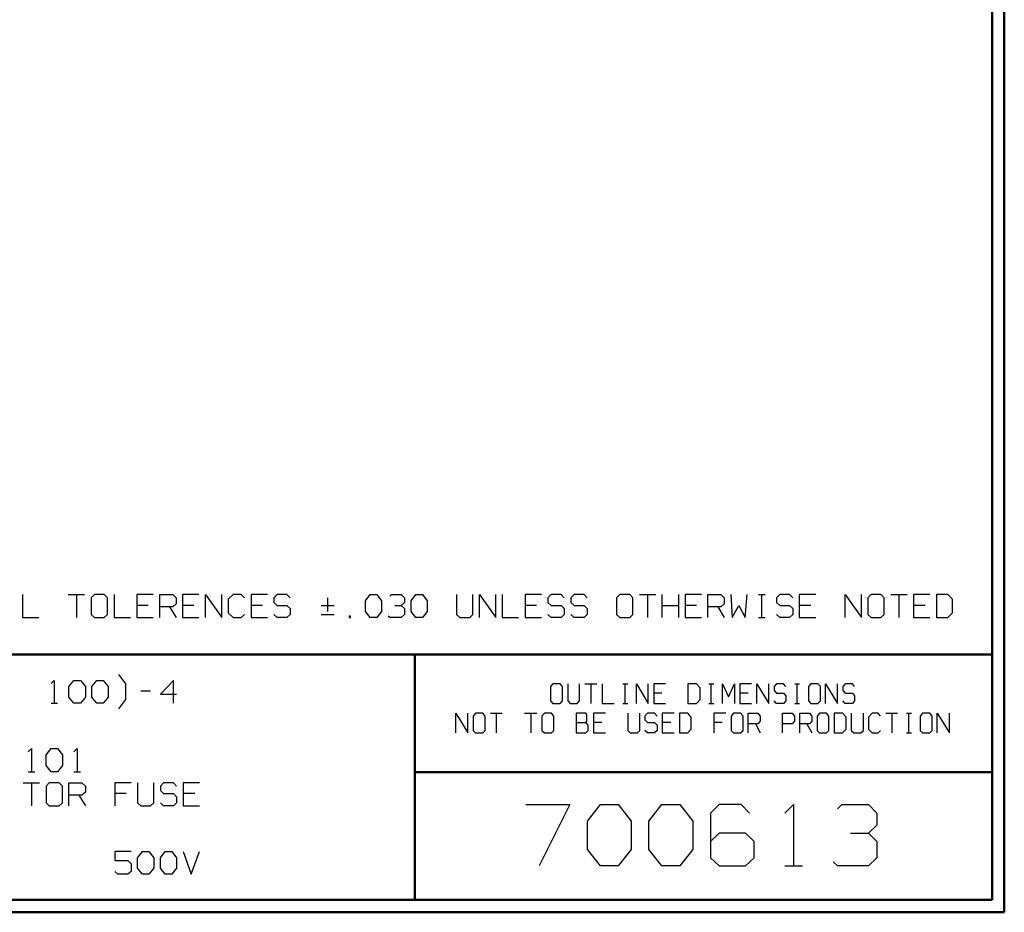
# Model space of a CAD drawing. Units: inches. Extents: x -3.57 to 3.55, y -2.65 to 2.89.
# Drawn here: x 0.5 to 3.55, y -2.65 to 0.12 of the extents above; entities that cross this region are included whole.
import ezdxf

# ---------------------------------------------------------------- set-up
doc = ezdxf.new("R2010")
doc.units = ezdxf.units.IN
doc.header["$MEASUREMENT"] = 0
doc.layers.add('Layer 1', color=7, linetype='Continuous')

msp = doc.modelspace()

# ---------------------------------------------------------------- linework, layer by layer
at = {"layer": 'Layer 1', "lineweight": 50}
for points in [[(3.5521, 2.7597), (3.5521, 2.7597), (3.5521, -2.6458), (3.5521, -2.6458)], [(3.5146, 2.7215), (3.5146, 2.7215), (3.5146, -2.6076), (3.5146, -2.6076)], [(3.5146, -1.8465), (3.5146, -1.8465), (-3.5285, -1.8465), (-3.5285, -1.8465)], [(1.725, -2.6076), (1.725, -2.6076), (1.725, -1.8465), (1.725, -1.8465)], [(1.725, -2.2111), (1.725, -2.2111), (3.5146, -2.2111), (3.5146, -2.2111)], [(3.5146, -2.6076), (3.5146, -2.6076), (-3.5285, -2.6076), (-3.5285, -2.6076)], [(3.5521, -2.6458), (3.5521, -2.6458), (-3.5667, -2.6458), (-3.5667, -2.6458)]]:
    msp.add_open_spline(points, degree=3, dxfattribs=at)
at = {"layer": 'Layer 1', "lineweight": 25}
for points in [[(0.509, -1.6604), (0.509, -1.6604), (0.509, -1.7313), (0.509, -1.7313)], [(0.6507, -1.6604), (0.6507, -1.6604), (0.7014, -1.6604), (0.7014, -1.6604)], [(0.6764, -1.6604), (0.6764, -1.6604), (0.6764, -1.7313), (0.6764, -1.7313)], [(0.7319, -1.6604), (0.7319, -1.6604), (0.7215, -1.6701), (0.7215, -1.6701)], [(0.7215, -1.6701), (0.7215, -1.6701), (0.7215, -1.7222), (0.7215, -1.7222)], [(0.7618, -1.6604), (0.7618, -1.6604), (0.7319, -1.6604), (0.7319, -1.6604)], [(0.7722, -1.6701), (0.7722, -1.6701), (0.7618, -1.6604), (0.7618, -1.6604)], [(0.7722, -1.7222), (0.7722, -1.7222), (0.7722, -1.6701), (0.7722, -1.6701)], [(0.7924, -1.6604), (0.7924, -1.6604), (0.7924, -1.7313), (0.7924, -1.7313)], [(0.9139, -1.6604), (0.9139, -1.6604), (0.8632, -1.6604), (0.8632, -1.6604)], [(0.8632, -1.6604), (0.8632, -1.6604), (0.8632, -1.7313), (0.8632, -1.7313)], [(0.934, -1.7313), (0.934, -1.7313), (0.934, -1.6604), (0.934, -1.6604)], [(0.934, -1.6604), (0.934, -1.6604), (0.9743, -1.6604), (0.9743, -1.6604)], [(0.9743, -1.6604), (0.9743, -1.6604), (0.9847, -1.6701), (0.9847, -1.6701)], [(0.9847, -1.6701), (0.9847, -1.6701), (0.9847, -1.6889), (0.9847, -1.6889)], [(1.0556, -1.6604), (1.0556, -1.6604), (1.0049, -1.6604), (1.0049, -1.6604)], [(1.0049, -1.6604), (1.0049, -1.6604), (1.0049, -1.7313), (1.0049, -1.7313)], [(1.0757, -1.7313), (1.0757, -1.7313), (1.0757, -1.6604), (1.0757, -1.6604)], [(1.0757, -1.6604), (1.0757, -1.6604), (1.1264, -1.7313), (1.1264, -1.7313)], [(1.1264, -1.7313), (1.1264, -1.7313), (1.1264, -1.6604), (1.1264, -1.6604)], [(1.1618, -1.6604), (1.1618, -1.6604), (1.1465, -1.675), (1.1465, -1.675)], [(1.1465, -1.675), (1.1465, -1.675), (1.1465, -1.7174), (1.1465, -1.7174)], [(1.1868, -1.6604), (1.1868, -1.6604), (1.1618, -1.6604), (1.1618, -1.6604)], [(1.1972, -1.6701), (1.1972, -1.6701), (1.1868, -1.6604), (1.1868, -1.6604)], [(1.2681, -1.6604), (1.2681, -1.6604), (1.2174, -1.6604), (1.2174, -1.6604)], [(1.2174, -1.6604), (1.2174, -1.6604), (1.2174, -1.7313), (1.2174, -1.7313)], [(1.2979, -1.6604), (1.2979, -1.6604), (1.2882, -1.6701), (1.2882, -1.6701)], [(1.2882, -1.6701), (1.2882, -1.6701), (1.2882, -1.6847), (1.2882, -1.6847)], [(1.3285, -1.6604), (1.3285, -1.6604), (1.2979, -1.6604), (1.2979, -1.6604)], [(1.3389, -1.6701), (1.3389, -1.6701), (1.3285, -1.6604), (1.3285, -1.6604)], [(1.4549, -1.7125), (1.4549, -1.7125), (1.4549, -1.6701), (1.4549, -1.6701)], [(1.5715, -1.6799), (1.5715, -1.6799), (1.5861, -1.6604), (1.5861, -1.6604)], [(1.5861, -1.6604), (1.5861, -1.6604), (1.6069, -1.6604), (1.6069, -1.6604)], [(1.6069, -1.6604), (1.6069, -1.6604), (1.6215, -1.6799), (1.6215, -1.6799)], [(1.6472, -1.6653), (1.6472, -1.6653), (1.6521, -1.6604), (1.6521, -1.6604)], [(1.6521, -1.6604), (1.6521, -1.6604), (1.6826, -1.6604), (1.6826, -1.6604)], [(1.6826, -1.6604), (1.6826, -1.6604), (1.6924, -1.6701), (1.6924, -1.6701)], [(1.6924, -1.6701), (1.6924, -1.6701), (1.6924, -1.6847), (1.6924, -1.6847)], [(1.7132, -1.6799), (1.7132, -1.6799), (1.7278, -1.6604), (1.7278, -1.6604)], [(1.7278, -1.6604), (1.7278, -1.6604), (1.7486, -1.6604), (1.7486, -1.6604)], [(1.7486, -1.6604), (1.7486, -1.6604), (1.7632, -1.6799), (1.7632, -1.6799)], [(1.8542, -1.6604), (1.8542, -1.6604), (1.8542, -1.7222), (1.8542, -1.7222)], [(1.9049, -1.7222), (1.9049, -1.7222), (1.9049, -1.6604), (1.9049, -1.6604)], [(1.925, -1.7313), (1.925, -1.7313), (1.925, -1.6604), (1.925, -1.6604)], [(1.925, -1.6604), (1.925, -1.6604), (1.9757, -1.7313), (1.9757, -1.7313)], [(1.9757, -1.7313), (1.9757, -1.7313), (1.9757, -1.6604), (1.9757, -1.6604)], [(1.9958, -1.6604), (1.9958, -1.6604), (1.9958, -1.7313), (1.9958, -1.7313)], [(2.1174, -1.6604), (2.1174, -1.6604), (2.0667, -1.6604), (2.0667, -1.6604)], [(2.0667, -1.6604), (2.0667, -1.6604), (2.0667, -1.7313), (2.0667, -1.7313)], [(2.1479, -1.6604), (2.1479, -1.6604), (2.1375, -1.6701), (2.1375, -1.6701)], [(2.1375, -1.6701), (2.1375, -1.6701), (2.1375, -1.6847), (2.1375, -1.6847)], [(2.1785, -1.6604), (2.1785, -1.6604), (2.1479, -1.6604), (2.1479, -1.6604)], [(2.1882, -1.6701), (2.1882, -1.6701), (2.1785, -1.6604), (2.1785, -1.6604)], [(2.2188, -1.6604), (2.2188, -1.6604), (2.2083, -1.6701), (2.2083, -1.6701)], [(2.2083, -1.6701), (2.2083, -1.6701), (2.2083, -1.6847), (2.2083, -1.6847)], [(2.2493, -1.6604), (2.2493, -1.6604), (2.2188, -1.6604), (2.2188, -1.6604)], [(2.259, -1.6701), (2.259, -1.6701), (2.2493, -1.6604), (2.2493, -1.6604)], [(2.3604, -1.6604), (2.3604, -1.6604), (2.35, -1.6701), (2.35, -1.6701)], [(2.35, -1.6701), (2.35, -1.6701), (2.35, -1.7222), (2.35, -1.7222)], [(2.391, -1.6604), (2.391, -1.6604), (2.3604, -1.6604), (2.3604, -1.6604)], [(2.4007, -1.6701), (2.4007, -1.6701), (2.391, -1.6604), (2.391, -1.6604)], [(2.4007, -1.7222), (2.4007, -1.7222), (2.4007, -1.6701), (2.4007, -1.6701)], [(2.4208, -1.6604), (2.4208, -1.6604), (2.4715, -1.6604), (2.4715, -1.6604)], [(2.4465, -1.6604), (2.4465, -1.6604), (2.4465, -1.7313), (2.4465, -1.7313)], [(2.4917, -1.7313), (2.4917, -1.7313), (2.4917, -1.6604), (2.4917, -1.6604)], [(2.5424, -1.6604), (2.5424, -1.6604), (2.5424, -1.7313), (2.5424, -1.7313)], [(2.6132, -1.6604), (2.6132, -1.6604), (2.5625, -1.6604), (2.5625, -1.6604)], [(2.5625, -1.6604), (2.5625, -1.6604), (2.5625, -1.7313), (2.5625, -1.7313)], [(2.6333, -1.7313), (2.6333, -1.7313), (2.6333, -1.6604), (2.6333, -1.6604)], [(2.6333, -1.6604), (2.6333, -1.6604), (2.6736, -1.6604), (2.6736, -1.6604)], [(2.6736, -1.6604), (2.6736, -1.6604), (2.684, -1.6701), (2.684, -1.6701)], [(2.684, -1.6701), (2.684, -1.6701), (2.684, -1.6889), (2.684, -1.6889)], [(2.7042, -1.6604), (2.7042, -1.6604), (2.709, -1.7313), (2.709, -1.7313)], [(2.7493, -1.7313), (2.7493, -1.7313), (2.7549, -1.6604), (2.7549, -1.6604)], [(2.7903, -1.6604), (2.7903, -1.6604), (2.8104, -1.6604), (2.8104, -1.6604)], [(2.8, -1.7313), (2.8, -1.7313), (2.8, -1.6604), (2.8, -1.6604)], [(2.8563, -1.6604), (2.8563, -1.6604), (2.8458, -1.6701), (2.8458, -1.6701)], [(2.8458, -1.6701), (2.8458, -1.6701), (2.8458, -1.6847), (2.8458, -1.6847)], [(2.8861, -1.6604), (2.8861, -1.6604), (2.8563, -1.6604), (2.8563, -1.6604)], [(2.8965, -1.6701), (2.8965, -1.6701), (2.8861, -1.6604), (2.8861, -1.6604)], [(2.9674, -1.6604), (2.9674, -1.6604), (2.9167, -1.6604), (2.9167, -1.6604)], [(2.9167, -1.6604), (2.9167, -1.6604), (2.9167, -1.7313), (2.9167, -1.7313)], [(3.0583, -1.7313), (3.0583, -1.7313), (3.0583, -1.6604), (3.0583, -1.6604)], [(3.0583, -1.6604), (3.0583, -1.6604), (3.109, -1.7313), (3.109, -1.7313)], [(3.109, -1.7313), (3.109, -1.7313), (3.109, -1.6604), (3.109, -1.6604)], [(3.1389, -1.6604), (3.1389, -1.6604), (3.1292, -1.6701), (3.1292, -1.6701)], [(3.1292, -1.6701), (3.1292, -1.6701), (3.1292, -1.7222), (3.1292, -1.7222)], [(3.1694, -1.6604), (3.1694, -1.6604), (3.1389, -1.6604), (3.1389, -1.6604)], [(3.1799, -1.6701), (3.1799, -1.6701), (3.1694, -1.6604), (3.1694, -1.6604)], [(3.1799, -1.7222), (3.1799, -1.7222), (3.1799, -1.6701), (3.1799, -1.6701)], [(3.2, -1.6604), (3.2, -1.6604), (3.2507, -1.6604), (3.2507, -1.6604)], [(3.225, -1.6604), (3.225, -1.6604), (3.225, -1.7313), (3.225, -1.7313)], [(3.3208, -1.6604), (3.3208, -1.6604), (3.2708, -1.6604), (3.2708, -1.6604)], [(3.2708, -1.6604), (3.2708, -1.6604), (3.2708, -1.7313), (3.2708, -1.7313)], [(3.3771, -1.6604), (3.3771, -1.6604), (3.3417, -1.6604), (3.3417, -1.6604)], [(3.3417, -1.6604), (3.3417, -1.6604), (3.3417, -1.7313), (3.3417, -1.7313)], [(3.3917, -1.675), (3.3917, -1.675), (3.3771, -1.6604), (3.3771, -1.6604)], [(3.3917, -1.7174), (3.3917, -1.7174), (3.3917, -1.675), (3.3917, -1.675)], [(0.8986, -1.6938), (0.8986, -1.6938), (0.8632, -1.6938), (0.8632, -1.6938)], [(0.9743, -1.6986), (0.9743, -1.6986), (0.934, -1.6986), (0.934, -1.6986)], [(0.9646, -1.6986), (0.9646, -1.6986), (0.9847, -1.7313), (0.9847, -1.7313)], [(0.9847, -1.6889), (0.9847, -1.6889), (0.9743, -1.6986), (0.9743, -1.6986)], [(1.0403, -1.6938), (1.0403, -1.6938), (1.0049, -1.6938), (1.0049, -1.6938)], [(1.2528, -1.6938), (1.2528, -1.6938), (1.2174, -1.6938), (1.2174, -1.6938)], [(1.2882, -1.6847), (1.2882, -1.6847), (1.2979, -1.6938), (1.2979, -1.6938)], [(1.2979, -1.6938), (1.2979, -1.6938), (1.3285, -1.6938), (1.3285, -1.6938)], [(1.3285, -1.6938), (1.3285, -1.6938), (1.3389, -1.7035), (1.3389, -1.7035)], [(1.3389, -1.7035), (1.3389, -1.7035), (1.3389, -1.7222), (1.3389, -1.7222)], [(1.4347, -1.6938), (1.4347, -1.6938), (1.475, -1.6938), (1.475, -1.6938)], [(1.5715, -1.7125), (1.5715, -1.7125), (1.5715, -1.6799), (1.5715, -1.6799)], [(1.6215, -1.6799), (1.6215, -1.6799), (1.6215, -1.7125), (1.6215, -1.7125)], [(1.6625, -1.6938), (1.6625, -1.6938), (1.6826, -1.6938), (1.6826, -1.6938)], [(1.6826, -1.6938), (1.6826, -1.6938), (1.6924, -1.6847), (1.6924, -1.6847)], [(1.6826, -1.6938), (1.6826, -1.6938), (1.6924, -1.7035), (1.6924, -1.7035)], [(1.6924, -1.7035), (1.6924, -1.7035), (1.6924, -1.7222), (1.6924, -1.7222)], [(1.7132, -1.7125), (1.7132, -1.7125), (1.7132, -1.6799), (1.7132, -1.6799)], [(1.7632, -1.6799), (1.7632, -1.6799), (1.7632, -1.7125), (1.7632, -1.7125)], [(2.1021, -1.6938), (2.1021, -1.6938), (2.0667, -1.6938), (2.0667, -1.6938)], [(2.1375, -1.6847), (2.1375, -1.6847), (2.1479, -1.6938), (2.1479, -1.6938)], [(2.1479, -1.6938), (2.1479, -1.6938), (2.1785, -1.6938), (2.1785, -1.6938)], [(2.1785, -1.6938), (2.1785, -1.6938), (2.1882, -1.7035), (2.1882, -1.7035)], [(2.1882, -1.7035), (2.1882, -1.7035), (2.1882, -1.7222), (2.1882, -1.7222)], [(2.2083, -1.6847), (2.2083, -1.6847), (2.2188, -1.6938), (2.2188, -1.6938)], [(2.2188, -1.6938), (2.2188, -1.6938), (2.2493, -1.6938), (2.2493, -1.6938)], [(2.2493, -1.6938), (2.2493, -1.6938), (2.259, -1.7035), (2.259, -1.7035)], [(2.259, -1.7035), (2.259, -1.7035), (2.259, -1.7222), (2.259, -1.7222)], [(2.4917, -1.6938), (2.4917, -1.6938), (2.5424, -1.6938), (2.5424, -1.6938)], [(2.5979, -1.6938), (2.5979, -1.6938), (2.5625, -1.6938), (2.5625, -1.6938)], [(2.6736, -1.6986), (2.6736, -1.6986), (2.6333, -1.6986), (2.6333, -1.6986)], [(2.6639, -1.6986), (2.6639, -1.6986), (2.684, -1.7313), (2.684, -1.7313)], [(2.684, -1.6889), (2.684, -1.6889), (2.6736, -1.6986), (2.6736, -1.6986)], [(2.709, -1.7313), (2.709, -1.7313), (2.7292, -1.6938), (2.7292, -1.6938)], [(2.7292, -1.6938), (2.7292, -1.6938), (2.7493, -1.7313), (2.7493, -1.7313)], [(2.8458, -1.6847), (2.8458, -1.6847), (2.8563, -1.6938), (2.8563, -1.6938)], [(2.8563, -1.6938), (2.8563, -1.6938), (2.8861, -1.6938), (2.8861, -1.6938)], [(2.8861, -1.6938), (2.8861, -1.6938), (2.8965, -1.7035), (2.8965, -1.7035)], [(2.8965, -1.7035), (2.8965, -1.7035), (2.8965, -1.7222), (2.8965, -1.7222)], [(2.9521, -1.6938), (2.9521, -1.6938), (2.9167, -1.6938), (2.9167, -1.6938)], [(3.3063, -1.6938), (3.3063, -1.6938), (3.2708, -1.6938), (3.2708, -1.6938)], [(0.509, -1.7313), (0.509, -1.7313), (0.5597, -1.7313), (0.5597, -1.7313)], [(0.7215, -1.7222), (0.7215, -1.7222), (0.7319, -1.7313), (0.7319, -1.7313)], [(0.7319, -1.7313), (0.7319, -1.7313), (0.7618, -1.7313), (0.7618, -1.7313)], [(0.7618, -1.7313), (0.7618, -1.7313), (0.7722, -1.7222), (0.7722, -1.7222)], [(0.7924, -1.7313), (0.7924, -1.7313), (0.8431, -1.7313), (0.8431, -1.7313)], [(0.8632, -1.7313), (0.8632, -1.7313), (0.9139, -1.7313), (0.9139, -1.7313)], [(1.0049, -1.7313), (1.0049, -1.7313), (1.0556, -1.7313), (1.0556, -1.7313)], [(1.1465, -1.7174), (1.1465, -1.7174), (1.1618, -1.7313), (1.1618, -1.7313)], [(1.1618, -1.7313), (1.1618, -1.7313), (1.1868, -1.7313), (1.1868, -1.7313)], [(1.1868, -1.7313), (1.1868, -1.7313), (1.1972, -1.7222), (1.1972, -1.7222)], [(1.2174, -1.7313), (1.2174, -1.7313), (1.2681, -1.7313), (1.2681, -1.7313)], [(1.2979, -1.7313), (1.2979, -1.7313), (1.2882, -1.7222), (1.2882, -1.7222)], [(1.3285, -1.7313), (1.3285, -1.7313), (1.2979, -1.7313), (1.2979, -1.7313)], [(1.3389, -1.7222), (1.3389, -1.7222), (1.3285, -1.7313), (1.3285, -1.7313)], [(1.4347, -1.7222), (1.4347, -1.7222), (1.475, -1.7222), (1.475, -1.7222)], [(1.5257, -1.7271), (1.5257, -1.7271), (1.5208, -1.7271), (1.5208, -1.7271)], [(1.5208, -1.7271), (1.5208, -1.7271), (1.5208, -1.7313), (1.5208, -1.7313)], [(1.5208, -1.7313), (1.5208, -1.7313), (1.5257, -1.7313), (1.5257, -1.7313)], [(1.5257, -1.7313), (1.5257, -1.7313), (1.5257, -1.7271), (1.5257, -1.7271)], [(1.5861, -1.7313), (1.5861, -1.7313), (1.5715, -1.7125), (1.5715, -1.7125)], [(1.6069, -1.7313), (1.6069, -1.7313), (1.5861, -1.7313), (1.5861, -1.7313)], [(1.6215, -1.7125), (1.6215, -1.7125), (1.6069, -1.7313), (1.6069, -1.7313)], [(1.6472, -1.7313), (1.6472, -1.7313), (1.6424, -1.7271), (1.6424, -1.7271)], [(1.6826, -1.7313), (1.6826, -1.7313), (1.6472, -1.7313), (1.6472, -1.7313)], [(1.6924, -1.7222), (1.6924, -1.7222), (1.6826, -1.7313), (1.6826, -1.7313)], [(1.7278, -1.7313), (1.7278, -1.7313), (1.7132, -1.7125), (1.7132, -1.7125)], [(1.7486, -1.7313), (1.7486, -1.7313), (1.7278, -1.7313), (1.7278, -1.7313)], [(1.7632, -1.7125), (1.7632, -1.7125), (1.7486, -1.7313), (1.7486, -1.7313)], [(1.8542, -1.7222), (1.8542, -1.7222), (1.8646, -1.7313), (1.8646, -1.7313)], [(1.8646, -1.7313), (1.8646, -1.7313), (1.8951, -1.7313), (1.8951, -1.7313)], [(1.8951, -1.7313), (1.8951, -1.7313), (1.9049, -1.7222), (1.9049, -1.7222)], [(1.9958, -1.7313), (1.9958, -1.7313), (2.0465, -1.7313), (2.0465, -1.7313)], [(2.0667, -1.7313), (2.0667, -1.7313), (2.1174, -1.7313), (2.1174, -1.7313)], [(2.1479, -1.7313), (2.1479, -1.7313), (2.1375, -1.7222), (2.1375, -1.7222)], [(2.1785, -1.7313), (2.1785, -1.7313), (2.1479, -1.7313), (2.1479, -1.7313)], [(2.1882, -1.7222), (2.1882, -1.7222), (2.1785, -1.7313), (2.1785, -1.7313)], [(2.2188, -1.7313), (2.2188, -1.7313), (2.2083, -1.7222), (2.2083, -1.7222)], [(2.2493, -1.7313), (2.2493, -1.7313), (2.2188, -1.7313), (2.2188, -1.7313)], [(2.259, -1.7222), (2.259, -1.7222), (2.2493, -1.7313), (2.2493, -1.7313)], [(2.35, -1.7222), (2.35, -1.7222), (2.3604, -1.7313), (2.3604, -1.7313)], [(2.3604, -1.7313), (2.3604, -1.7313), (2.391, -1.7313), (2.391, -1.7313)], [(2.391, -1.7313), (2.391, -1.7313), (2.4007, -1.7222), (2.4007, -1.7222)], [(2.5625, -1.7313), (2.5625, -1.7313), (2.6132, -1.7313), (2.6132, -1.7313)], [(2.7903, -1.7313), (2.7903, -1.7313), (2.8104, -1.7313), (2.8104, -1.7313)], [(2.8563, -1.7313), (2.8563, -1.7313), (2.8458, -1.7222), (2.8458, -1.7222)], [(2.8861, -1.7313), (2.8861, -1.7313), (2.8563, -1.7313), (2.8563, -1.7313)], [(2.8965, -1.7222), (2.8965, -1.7222), (2.8861, -1.7313), (2.8861, -1.7313)], [(2.9167, -1.7313), (2.9167, -1.7313), (2.9674, -1.7313), (2.9674, -1.7313)], [(3.1292, -1.7222), (3.1292, -1.7222), (3.1389, -1.7313), (3.1389, -1.7313)], [(3.1389, -1.7313), (3.1389, -1.7313), (3.1694, -1.7313), (3.1694, -1.7313)], [(3.1694, -1.7313), (3.1694, -1.7313), (3.1799, -1.7222), (3.1799, -1.7222)], [(3.2708, -1.7313), (3.2708, -1.7313), (3.3208, -1.7313), (3.3208, -1.7313)], [(3.3417, -1.7313), (3.3417, -1.7313), (3.3771, -1.7313), (3.3771, -1.7313)], [(3.3771, -1.7313), (3.3771, -1.7313), (3.3917, -1.7174), (3.3917, -1.7174)], [(0.8285, -1.9368), (0.8285, -1.9368), (0.8069, -1.9083), (0.8069, -1.9083)], [(0.5972, -1.9361), (0.5972, -1.9361), (0.6069, -1.9264), (0.6069, -1.9264)], [(0.6069, -1.9264), (0.6069, -1.9264), (0.6069, -1.9972), (0.6069, -1.9972)], [(0.6528, -1.9451), (0.6528, -1.9451), (0.6681, -1.9264), (0.6681, -1.9264)], [(0.6528, -1.9785), (0.6528, -1.9785), (0.6528, -1.9451), (0.6528, -1.9451)], [(0.6681, -1.9264), (0.6681, -1.9264), (0.6882, -1.9264), (0.6882, -1.9264)], [(0.6882, -1.9264), (0.6882, -1.9264), (0.7035, -1.9451), (0.7035, -1.9451)], [(0.7035, -1.9451), (0.7035, -1.9451), (0.7035, -1.9785), (0.7035, -1.9785)], [(0.7236, -1.9451), (0.7236, -1.9451), (0.7389, -1.9264), (0.7389, -1.9264)], [(0.7236, -1.9785), (0.7236, -1.9785), (0.7236, -1.9451), (0.7236, -1.9451)], [(0.7389, -1.9264), (0.7389, -1.9264), (0.759, -1.9264), (0.759, -1.9264)], [(0.759, -1.9264), (0.759, -1.9264), (0.7743, -1.9451), (0.7743, -1.9451)], [(0.7743, -1.9451), (0.7743, -1.9451), (0.7743, -1.9785), (0.7743, -1.9785)], [(0.8285, -1.9861), (0.8285, -1.9861), (0.8285, -1.9368), (0.8285, -1.9368)], [(0.9764, -1.9264), (0.9764, -1.9264), (0.9361, -1.9688), (0.9361, -1.9688)], [(0.9764, -1.9972), (0.9764, -1.9972), (0.9764, -1.9264), (0.9764, -1.9264)], [(2.1528, -1.9375), (2.1528, -1.9375), (2.1451, -1.9458), (2.1451, -1.9458)], [(2.1451, -1.9458), (2.1451, -1.9458), (2.1451, -1.9903), (2.1451, -1.9903)], [(2.175, -1.9375), (2.175, -1.9375), (2.1528, -1.9375), (2.1528, -1.9375)], [(2.1826, -1.9458), (2.1826, -1.9458), (2.175, -1.9375), (2.175, -1.9375)], [(2.1826, -1.9903), (2.1826, -1.9903), (2.1826, -1.9458), (2.1826, -1.9458)], [(2.1986, -1.9375), (2.1986, -1.9375), (2.1986, -1.9903), (2.1986, -1.9903)], [(2.2354, -1.9903), (2.2354, -1.9903), (2.2354, -1.9375), (2.2354, -1.9375)], [(2.2521, -1.9375), (2.2521, -1.9375), (2.2889, -1.9375), (2.2889, -1.9375)], [(2.2708, -1.9375), (2.2708, -1.9375), (2.2708, -1.9986), (2.2708, -1.9986)], [(2.3056, -1.9375), (2.3056, -1.9375), (2.3056, -1.9986), (2.3056, -1.9986)], [(2.3694, -1.9375), (2.3694, -1.9375), (2.3847, -1.9375), (2.3847, -1.9375)], [(2.3771, -1.9986), (2.3771, -1.9986), (2.3771, -1.9375), (2.3771, -1.9375)], [(2.4118, -1.9986), (2.4118, -1.9986), (2.4118, -1.9375), (2.4118, -1.9375)], [(2.4118, -1.9375), (2.4118, -1.9375), (2.4486, -1.9986), (2.4486, -1.9986)], [(2.4486, -1.9986), (2.4486, -1.9986), (2.4486, -1.9375), (2.4486, -1.9375)], [(2.5021, -1.9375), (2.5021, -1.9375), (2.4653, -1.9375), (2.4653, -1.9375)], [(2.4653, -1.9375), (2.4653, -1.9375), (2.4653, -1.9986), (2.4653, -1.9986)], [(2.5979, -1.9375), (2.5979, -1.9375), (2.5715, -1.9375), (2.5715, -1.9375)], [(2.5715, -1.9375), (2.5715, -1.9375), (2.5715, -1.9986), (2.5715, -1.9986)], [(2.609, -1.9493), (2.609, -1.9493), (2.5979, -1.9375), (2.5979, -1.9375)], [(2.609, -1.9861), (2.609, -1.9861), (2.609, -1.9493), (2.609, -1.9493)], [(2.6361, -1.9375), (2.6361, -1.9375), (2.6514, -1.9375), (2.6514, -1.9375)], [(2.6438, -1.9986), (2.6438, -1.9986), (2.6438, -1.9375), (2.6438, -1.9375)], [(2.6785, -1.9986), (2.6785, -1.9986), (2.6785, -1.9375), (2.6785, -1.9375)], [(2.6785, -1.9375), (2.6785, -1.9375), (2.6972, -1.9778), (2.6972, -1.9778)], [(2.6972, -1.9778), (2.6972, -1.9778), (2.7153, -1.9375), (2.7153, -1.9375)], [(2.7153, -1.9375), (2.7153, -1.9375), (2.7153, -1.9986), (2.7153, -1.9986)], [(2.7688, -1.9375), (2.7688, -1.9375), (2.7319, -1.9375), (2.7319, -1.9375)], [(2.7319, -1.9375), (2.7319, -1.9375), (2.7319, -1.9986), (2.7319, -1.9986)], [(2.7847, -1.9986), (2.7847, -1.9986), (2.7847, -1.9375), (2.7847, -1.9375)], [(2.7847, -1.9375), (2.7847, -1.9375), (2.8222, -1.9986), (2.8222, -1.9986)], [(2.8222, -1.9986), (2.8222, -1.9986), (2.8222, -1.9375), (2.8222, -1.9375)], [(2.8458, -1.9375), (2.8458, -1.9375), (2.8382, -1.9458), (2.8382, -1.9458)], [(2.8382, -1.9458), (2.8382, -1.9458), (2.8382, -1.9576), (2.8382, -1.9576)], [(2.8681, -1.9375), (2.8681, -1.9375), (2.8458, -1.9375), (2.8458, -1.9375)], [(2.875, -1.9458), (2.875, -1.9458), (2.8681, -1.9375), (2.8681, -1.9375)], [(2.9028, -1.9375), (2.9028, -1.9375), (2.9174, -1.9375), (2.9174, -1.9375)], [(2.9097, -1.9986), (2.9097, -1.9986), (2.9097, -1.9375), (2.9097, -1.9375)], [(2.9521, -1.9375), (2.9521, -1.9375), (2.9451, -1.9458), (2.9451, -1.9458)], [(2.9451, -1.9458), (2.9451, -1.9458), (2.9451, -1.9903), (2.9451, -1.9903)], [(2.9743, -1.9375), (2.9743, -1.9375), (2.9521, -1.9375), (2.9521, -1.9375)], [(2.9819, -1.9458), (2.9819, -1.9458), (2.9743, -1.9375), (2.9743, -1.9375)], [(2.9819, -1.9903), (2.9819, -1.9903), (2.9819, -1.9458), (2.9819, -1.9458)], [(2.9979, -1.9986), (2.9979, -1.9986), (2.9979, -1.9375), (2.9979, -1.9375)], [(2.9979, -1.9375), (2.9979, -1.9375), (3.0354, -1.9986), (3.0354, -1.9986)], [(3.0354, -1.9986), (3.0354, -1.9986), (3.0354, -1.9375), (3.0354, -1.9375)], [(3.059, -1.9375), (3.059, -1.9375), (3.0514, -1.9458), (3.0514, -1.9458)], [(3.0514, -1.9458), (3.0514, -1.9458), (3.0514, -1.9576), (3.0514, -1.9576)], [(3.0813, -1.9375), (3.0813, -1.9375), (3.059, -1.9375), (3.059, -1.9375)], [(3.0882, -1.9458), (3.0882, -1.9458), (3.0813, -1.9375), (3.0813, -1.9375)], [(0.6681, -1.9972), (0.6681, -1.9972), (0.6528, -1.9785), (0.6528, -1.9785)], [(0.7035, -1.9785), (0.7035, -1.9785), (0.6882, -1.9972), (0.6882, -1.9972)], [(0.7389, -1.9972), (0.7389, -1.9972), (0.7236, -1.9785), (0.7236, -1.9785)], [(0.7743, -1.9785), (0.7743, -1.9785), (0.759, -1.9972), (0.759, -1.9972)], [(0.875, -1.959), (0.875, -1.959), (0.9056, -1.959), (0.9056, -1.959)], [(0.9361, -1.9688), (0.9361, -1.9688), (0.9861, -1.9688), (0.9861, -1.9688)], [(2.491, -1.966), (2.491, -1.966), (2.4653, -1.966), (2.4653, -1.966)], [(2.7576, -1.966), (2.7576, -1.966), (2.7319, -1.966), (2.7319, -1.966)], [(2.8382, -1.9576), (2.8382, -1.9576), (2.8458, -1.966), (2.8458, -1.966)], [(2.8458, -1.966), (2.8458, -1.966), (2.8681, -1.966), (2.8681, -1.966)], [(2.8681, -1.966), (2.8681, -1.966), (2.875, -1.9743), (2.875, -1.9743)], [(2.875, -1.9743), (2.875, -1.9743), (2.875, -1.9903), (2.875, -1.9903)], [(3.0514, -1.9576), (3.0514, -1.9576), (3.059, -1.966), (3.059, -1.966)], [(3.059, -1.966), (3.059, -1.966), (3.0813, -1.966), (3.0813, -1.966)], [(3.0813, -1.966), (3.0813, -1.966), (3.0882, -1.9743), (3.0882, -1.9743)], [(3.0882, -1.9743), (3.0882, -1.9743), (3.0882, -1.9903), (3.0882, -1.9903)], [(0.5972, -1.9972), (0.5972, -1.9972), (0.6174, -1.9972), (0.6174, -1.9972)], [(0.6882, -1.9972), (0.6882, -1.9972), (0.6681, -1.9972), (0.6681, -1.9972)], [(0.759, -1.9972), (0.759, -1.9972), (0.7389, -1.9972), (0.7389, -1.9972)], [(0.8069, -2.0146), (0.8069, -2.0146), (0.8285, -1.9861), (0.8285, -1.9861)], [(2.1451, -1.9903), (2.1451, -1.9903), (2.1528, -1.9986), (2.1528, -1.9986)], [(2.1528, -1.9986), (2.1528, -1.9986), (2.175, -1.9986), (2.175, -1.9986)], [(2.175, -1.9986), (2.175, -1.9986), (2.1826, -1.9903), (2.1826, -1.9903)], [(2.1986, -1.9903), (2.1986, -1.9903), (2.2063, -1.9986), (2.2063, -1.9986)], [(2.2063, -1.9986), (2.2063, -1.9986), (2.2285, -1.9986), (2.2285, -1.9986)], [(2.2285, -1.9986), (2.2285, -1.9986), (2.2354, -1.9903), (2.2354, -1.9903)], [(2.3056, -1.9986), (2.3056, -1.9986), (2.3424, -1.9986), (2.3424, -1.9986)], [(2.3694, -1.9986), (2.3694, -1.9986), (2.3847, -1.9986), (2.3847, -1.9986)], [(2.4653, -1.9986), (2.4653, -1.9986), (2.5021, -1.9986), (2.5021, -1.9986)], [(2.5715, -1.9986), (2.5715, -1.9986), (2.5979, -1.9986), (2.5979, -1.9986)], [(2.5979, -1.9986), (2.5979, -1.9986), (2.609, -1.9861), (2.609, -1.9861)], [(2.6361, -1.9986), (2.6361, -1.9986), (2.6514, -1.9986), (2.6514, -1.9986)], [(2.7319, -1.9986), (2.7319, -1.9986), (2.7688, -1.9986), (2.7688, -1.9986)], [(2.8458, -1.9986), (2.8458, -1.9986), (2.8382, -1.9903), (2.8382, -1.9903)], [(2.8681, -1.9986), (2.8681, -1.9986), (2.8458, -1.9986), (2.8458, -1.9986)], [(2.875, -1.9903), (2.875, -1.9903), (2.8681, -1.9986), (2.8681, -1.9986)], [(2.9028, -1.9986), (2.9028, -1.9986), (2.9174, -1.9986), (2.9174, -1.9986)], [(2.9451, -1.9903), (2.9451, -1.9903), (2.9521, -1.9986), (2.9521, -1.9986)], [(2.9521, -1.9986), (2.9521, -1.9986), (2.9743, -1.9986), (2.9743, -1.9986)], [(2.9743, -1.9986), (2.9743, -1.9986), (2.9819, -1.9903), (2.9819, -1.9903)], [(3.059, -1.9986), (3.059, -1.9986), (3.0514, -1.9903), (3.0514, -1.9903)], [(3.0813, -1.9986), (3.0813, -1.9986), (3.059, -1.9986), (3.059, -1.9986)], [(3.0882, -1.9903), (3.0882, -1.9903), (3.0813, -1.9986), (3.0813, -1.9986)], [(1.8521, -2.0896), (1.8521, -2.0896), (1.8521, -2.0285), (1.8521, -2.0285)], [(1.8521, -2.0285), (1.8521, -2.0285), (1.8896, -2.0896), (1.8896, -2.0896)], [(1.8896, -2.0896), (1.8896, -2.0896), (1.8896, -2.0285), (1.8896, -2.0285)], [(1.9132, -2.0285), (1.9132, -2.0285), (1.9056, -2.0375), (1.9056, -2.0375)], [(1.9056, -2.0375), (1.9056, -2.0375), (1.9056, -2.0819), (1.9056, -2.0819)], [(1.9354, -2.0285), (1.9354, -2.0285), (1.9132, -2.0285), (1.9132, -2.0285)], [(1.9424, -2.0375), (1.9424, -2.0375), (1.9354, -2.0285), (1.9354, -2.0285)], [(1.9424, -2.0819), (1.9424, -2.0819), (1.9424, -2.0375), (1.9424, -2.0375)], [(1.959, -2.0285), (1.959, -2.0285), (1.9958, -2.0285), (1.9958, -2.0285)], [(1.9771, -2.0285), (1.9771, -2.0285), (1.9771, -2.0896), (1.9771, -2.0896)], [(2.0653, -2.0285), (2.0653, -2.0285), (2.1028, -2.0285), (2.1028, -2.0285)], [(2.084, -2.0285), (2.084, -2.0285), (2.084, -2.0896), (2.084, -2.0896)], [(2.1264, -2.0285), (2.1264, -2.0285), (2.1188, -2.0375), (2.1188, -2.0375)], [(2.1188, -2.0375), (2.1188, -2.0375), (2.1188, -2.0819), (2.1188, -2.0819)], [(2.1486, -2.0285), (2.1486, -2.0285), (2.1264, -2.0285), (2.1264, -2.0285)], [(2.1556, -2.0375), (2.1556, -2.0375), (2.1486, -2.0285), (2.1486, -2.0285)], [(2.1556, -2.0819), (2.1556, -2.0819), (2.1556, -2.0375), (2.1556, -2.0375)], [(2.2549, -2.0285), (2.2549, -2.0285), (2.225, -2.0285), (2.225, -2.0285)], [(2.225, -2.0285), (2.225, -2.0285), (2.225, -2.0896), (2.225, -2.0896)], [(2.2583, -2.0326), (2.2583, -2.0326), (2.2549, -2.0285), (2.2549, -2.0285)], [(2.2583, -2.0535), (2.2583, -2.0535), (2.2583, -2.0326), (2.2583, -2.0326)], [(2.316, -2.0285), (2.316, -2.0285), (2.2785, -2.0285), (2.2785, -2.0285)], [(2.2785, -2.0285), (2.2785, -2.0285), (2.2785, -2.0896), (2.2785, -2.0896)], [(2.3854, -2.0285), (2.3854, -2.0285), (2.3854, -2.0819), (2.3854, -2.0819)], [(2.4222, -2.0819), (2.4222, -2.0819), (2.4222, -2.0285), (2.4222, -2.0285)], [(2.4458, -2.0285), (2.4458, -2.0285), (2.4382, -2.0375), (2.4382, -2.0375)], [(2.4382, -2.0375), (2.4382, -2.0375), (2.4382, -2.0493), (2.4382, -2.0493)], [(2.4681, -2.0285), (2.4681, -2.0285), (2.4458, -2.0285), (2.4458, -2.0285)], [(2.4757, -2.0375), (2.4757, -2.0375), (2.4681, -2.0285), (2.4681, -2.0285)], [(2.5292, -2.0285), (2.5292, -2.0285), (2.4917, -2.0285), (2.4917, -2.0285)], [(2.4917, -2.0285), (2.4917, -2.0285), (2.4917, -2.0896), (2.4917, -2.0896)], [(2.5708, -2.0285), (2.5708, -2.0285), (2.5451, -2.0285), (2.5451, -2.0285)], [(2.5451, -2.0285), (2.5451, -2.0285), (2.5451, -2.0896), (2.5451, -2.0896)], [(2.5819, -2.041), (2.5819, -2.041), (2.5708, -2.0285), (2.5708, -2.0285)], [(2.5819, -2.0778), (2.5819, -2.0778), (2.5819, -2.041), (2.5819, -2.041)], [(2.6889, -2.0285), (2.6889, -2.0285), (2.6514, -2.0285), (2.6514, -2.0285)], [(2.6514, -2.0285), (2.6514, -2.0285), (2.6514, -2.0896), (2.6514, -2.0896)], [(2.7125, -2.0285), (2.7125, -2.0285), (2.7049, -2.0375), (2.7049, -2.0375)], [(2.7049, -2.0375), (2.7049, -2.0375), (2.7049, -2.0819), (2.7049, -2.0819)], [(2.7347, -2.0285), (2.7347, -2.0285), (2.7125, -2.0285), (2.7125, -2.0285)], [(2.7424, -2.0375), (2.7424, -2.0375), (2.7347, -2.0285), (2.7347, -2.0285)], [(2.7424, -2.0819), (2.7424, -2.0819), (2.7424, -2.0375), (2.7424, -2.0375)], [(2.7583, -2.0896), (2.7583, -2.0896), (2.7583, -2.0285), (2.7583, -2.0285)], [(2.7583, -2.0285), (2.7583, -2.0285), (2.7882, -2.0285), (2.7882, -2.0285)], [(2.7882, -2.0285), (2.7882, -2.0285), (2.7951, -2.0375), (2.7951, -2.0375)], [(2.7951, -2.0375), (2.7951, -2.0375), (2.7951, -2.0535), (2.7951, -2.0535)], [(2.8646, -2.0896), (2.8646, -2.0896), (2.8646, -2.0285), (2.8646, -2.0285)], [(2.8646, -2.0285), (2.8646, -2.0285), (2.8944, -2.0285), (2.8944, -2.0285)], [(2.8944, -2.0285), (2.8944, -2.0285), (2.9021, -2.0375), (2.9021, -2.0375)], [(2.9021, -2.0375), (2.9021, -2.0375), (2.9021, -2.0535), (2.9021, -2.0535)], [(2.9181, -2.0896), (2.9181, -2.0896), (2.9181, -2.0285), (2.9181, -2.0285)], [(2.9181, -2.0285), (2.9181, -2.0285), (2.9479, -2.0285), (2.9479, -2.0285)], [(2.9479, -2.0285), (2.9479, -2.0285), (2.9556, -2.0375), (2.9556, -2.0375)], [(2.9556, -2.0375), (2.9556, -2.0375), (2.9556, -2.0535), (2.9556, -2.0535)], [(2.9792, -2.0285), (2.9792, -2.0285), (2.9715, -2.0375), (2.9715, -2.0375)], [(2.9715, -2.0375), (2.9715, -2.0375), (2.9715, -2.0819), (2.9715, -2.0819)], [(3.0014, -2.0285), (3.0014, -2.0285), (2.9792, -2.0285), (2.9792, -2.0285)], [(3.0083, -2.0375), (3.0083, -2.0375), (3.0014, -2.0285), (3.0014, -2.0285)], [(3.0083, -2.0819), (3.0083, -2.0819), (3.0083, -2.0375), (3.0083, -2.0375)], [(3.0507, -2.0285), (3.0507, -2.0285), (3.025, -2.0285), (3.025, -2.0285)], [(3.025, -2.0285), (3.025, -2.0285), (3.025, -2.0896), (3.025, -2.0896)], [(3.0618, -2.041), (3.0618, -2.041), (3.0507, -2.0285), (3.0507, -2.0285)], [(3.0618, -2.0778), (3.0618, -2.0778), (3.0618, -2.041), (3.0618, -2.041)], [(3.0778, -2.0285), (3.0778, -2.0285), (3.0778, -2.0819), (3.0778, -2.0819)], [(3.1153, -2.0819), (3.1153, -2.0819), (3.1153, -2.0285), (3.1153, -2.0285)], [(3.1424, -2.0285), (3.1424, -2.0285), (3.1313, -2.041), (3.1313, -2.041)], [(3.1313, -2.041), (3.1313, -2.041), (3.1313, -2.0778), (3.1313, -2.0778)], [(3.1611, -2.0285), (3.1611, -2.0285), (3.1424, -2.0285), (3.1424, -2.0285)], [(3.1688, -2.0375), (3.1688, -2.0375), (3.1611, -2.0285), (3.1611, -2.0285)], [(3.1847, -2.0285), (3.1847, -2.0285), (3.2215, -2.0285), (3.2215, -2.0285)], [(3.2035, -2.0285), (3.2035, -2.0285), (3.2035, -2.0896), (3.2035, -2.0896)], [(3.2493, -2.0285), (3.2493, -2.0285), (3.2639, -2.0285), (3.2639, -2.0285)], [(3.2563, -2.0896), (3.2563, -2.0896), (3.2563, -2.0285), (3.2563, -2.0285)], [(3.2986, -2.0285), (3.2986, -2.0285), (3.291, -2.0375), (3.291, -2.0375)], [(3.291, -2.0375), (3.291, -2.0375), (3.291, -2.0819), (3.291, -2.0819)], [(3.3208, -2.0285), (3.3208, -2.0285), (3.2986, -2.0285), (3.2986, -2.0285)], [(3.3285, -2.0375), (3.3285, -2.0375), (3.3208, -2.0285), (3.3208, -2.0285)], [(3.3285, -2.0819), (3.3285, -2.0819), (3.3285, -2.0375), (3.3285, -2.0375)], [(3.3444, -2.0896), (3.3444, -2.0896), (3.3444, -2.0285), (3.3444, -2.0285)], [(3.3444, -2.0285), (3.3444, -2.0285), (3.3819, -2.0896), (3.3819, -2.0896)], [(3.3819, -2.0896), (3.3819, -2.0896), (3.3819, -2.0285), (3.3819, -2.0285)], [(2.225, -2.0576), (2.225, -2.0576), (2.2549, -2.0576), (2.2549, -2.0576)], [(2.2549, -2.0576), (2.2549, -2.0576), (2.2583, -2.0535), (2.2583, -2.0535)], [(2.2625, -2.0653), (2.2625, -2.0653), (2.2549, -2.0576), (2.2549, -2.0576)], [(2.2625, -2.0819), (2.2625, -2.0819), (2.2625, -2.0653), (2.2625, -2.0653)], [(2.3049, -2.0576), (2.3049, -2.0576), (2.2785, -2.0576), (2.2785, -2.0576)], [(2.4382, -2.0493), (2.4382, -2.0493), (2.4458, -2.0576), (2.4458, -2.0576)], [(2.4458, -2.0576), (2.4458, -2.0576), (2.4681, -2.0576), (2.4681, -2.0576)], [(2.4681, -2.0576), (2.4681, -2.0576), (2.4757, -2.0653), (2.4757, -2.0653)], [(2.4757, -2.0653), (2.4757, -2.0653), (2.4757, -2.0819), (2.4757, -2.0819)], [(2.5181, -2.0576), (2.5181, -2.0576), (2.4917, -2.0576), (2.4917, -2.0576)], [(2.6778, -2.0576), (2.6778, -2.0576), (2.6514, -2.0576), (2.6514, -2.0576)], [(2.7882, -2.0611), (2.7882, -2.0611), (2.7583, -2.0611), (2.7583, -2.0611)], [(2.7806, -2.0611), (2.7806, -2.0611), (2.7951, -2.0896), (2.7951, -2.0896)], [(2.7951, -2.0535), (2.7951, -2.0535), (2.7882, -2.0611), (2.7882, -2.0611)], [(2.8944, -2.0611), (2.8944, -2.0611), (2.8646, -2.0611), (2.8646, -2.0611)], [(2.9021, -2.0535), (2.9021, -2.0535), (2.8944, -2.0611), (2.8944, -2.0611)], [(2.9479, -2.0611), (2.9479, -2.0611), (2.9181, -2.0611), (2.9181, -2.0611)], [(2.9403, -2.0611), (2.9403, -2.0611), (2.9556, -2.0896), (2.9556, -2.0896)], [(2.9556, -2.0535), (2.9556, -2.0535), (2.9479, -2.0611), (2.9479, -2.0611)], [(1.9056, -2.0819), (1.9056, -2.0819), (1.9132, -2.0896), (1.9132, -2.0896)], [(1.9132, -2.0896), (1.9132, -2.0896), (1.9354, -2.0896), (1.9354, -2.0896)], [(1.9354, -2.0896), (1.9354, -2.0896), (1.9424, -2.0819), (1.9424, -2.0819)], [(2.1188, -2.0819), (2.1188, -2.0819), (2.1264, -2.0896), (2.1264, -2.0896)], [(2.1264, -2.0896), (2.1264, -2.0896), (2.1486, -2.0896), (2.1486, -2.0896)], [(2.1486, -2.0896), (2.1486, -2.0896), (2.1556, -2.0819), (2.1556, -2.0819)], [(2.225, -2.0896), (2.225, -2.0896), (2.2549, -2.0896), (2.2549, -2.0896)], [(2.2549, -2.0896), (2.2549, -2.0896), (2.2625, -2.0819), (2.2625, -2.0819)], [(2.2785, -2.0896), (2.2785, -2.0896), (2.316, -2.0896), (2.316, -2.0896)], [(2.3854, -2.0819), (2.3854, -2.0819), (2.3924, -2.0896), (2.3924, -2.0896)], [(2.3924, -2.0896), (2.3924, -2.0896), (2.4153, -2.0896), (2.4153, -2.0896)], [(2.4153, -2.0896), (2.4153, -2.0896), (2.4222, -2.0819), (2.4222, -2.0819)], [(2.4458, -2.0896), (2.4458, -2.0896), (2.4382, -2.0819), (2.4382, -2.0819)], [(2.4681, -2.0896), (2.4681, -2.0896), (2.4458, -2.0896), (2.4458, -2.0896)], [(2.4757, -2.0819), (2.4757, -2.0819), (2.4681, -2.0896), (2.4681, -2.0896)], [(2.4917, -2.0896), (2.4917, -2.0896), (2.5292, -2.0896), (2.5292, -2.0896)], [(2.5451, -2.0896), (2.5451, -2.0896), (2.5708, -2.0896), (2.5708, -2.0896)], [(2.5708, -2.0896), (2.5708, -2.0896), (2.5819, -2.0778), (2.5819, -2.0778)], [(2.7049, -2.0819), (2.7049, -2.0819), (2.7125, -2.0896), (2.7125, -2.0896)], [(2.7125, -2.0896), (2.7125, -2.0896), (2.7347, -2.0896), (2.7347, -2.0896)], [(2.7347, -2.0896), (2.7347, -2.0896), (2.7424, -2.0819), (2.7424, -2.0819)], [(2.9715, -2.0819), (2.9715, -2.0819), (2.9792, -2.0896), (2.9792, -2.0896)], [(2.9792, -2.0896), (2.9792, -2.0896), (3.0014, -2.0896), (3.0014, -2.0896)], [(3.0014, -2.0896), (3.0014, -2.0896), (3.0083, -2.0819), (3.0083, -2.0819)], [(3.025, -2.0896), (3.025, -2.0896), (3.0507, -2.0896), (3.0507, -2.0896)], [(3.0507, -2.0896), (3.0507, -2.0896), (3.0618, -2.0778), (3.0618, -2.0778)], [(3.0778, -2.0819), (3.0778, -2.0819), (3.0854, -2.0896), (3.0854, -2.0896)], [(3.0854, -2.0896), (3.0854, -2.0896), (3.1076, -2.0896), (3.1076, -2.0896)], [(3.1076, -2.0896), (3.1076, -2.0896), (3.1153, -2.0819), (3.1153, -2.0819)], [(3.1313, -2.0778), (3.1313, -2.0778), (3.1424, -2.0896), (3.1424, -2.0896)], [(3.1424, -2.0896), (3.1424, -2.0896), (3.1611, -2.0896), (3.1611, -2.0896)], [(3.1611, -2.0896), (3.1611, -2.0896), (3.1688, -2.0819), (3.1688, -2.0819)], [(3.2493, -2.0896), (3.2493, -2.0896), (3.2639, -2.0896), (3.2639, -2.0896)], [(3.291, -2.0819), (3.291, -2.0819), (3.2986, -2.0896), (3.2986, -2.0896)], [(3.2986, -2.0896), (3.2986, -2.0896), (3.3208, -2.0896), (3.3208, -2.0896)], [(3.3208, -2.0896), (3.3208, -2.0896), (3.3285, -2.0819), (3.3285, -2.0819)], [(0.5264, -2.1479), (0.5264, -2.1479), (0.5361, -2.1382), (0.5361, -2.1382)], [(0.5361, -2.1382), (0.5361, -2.1382), (0.5361, -2.2097), (0.5361, -2.2097)], [(0.5819, -2.1576), (0.5819, -2.1576), (0.5972, -2.1382), (0.5972, -2.1382)], [(0.5819, -2.1903), (0.5819, -2.1903), (0.5819, -2.1576), (0.5819, -2.1576)], [(0.5972, -2.1382), (0.5972, -2.1382), (0.6174, -2.1382), (0.6174, -2.1382)], [(0.6174, -2.1382), (0.6174, -2.1382), (0.6326, -2.1576), (0.6326, -2.1576)], [(0.6326, -2.1576), (0.6326, -2.1576), (0.6326, -2.1903), (0.6326, -2.1903)], [(0.6681, -2.1479), (0.6681, -2.1479), (0.6778, -2.1382), (0.6778, -2.1382)], [(0.6778, -2.1382), (0.6778, -2.1382), (0.6778, -2.2097), (0.6778, -2.2097)], [(0.5972, -2.2097), (0.5972, -2.2097), (0.5819, -2.1903), (0.5819, -2.1903)], [(0.6326, -2.1903), (0.6326, -2.1903), (0.6174, -2.2097), (0.6174, -2.2097)], [(0.5264, -2.2097), (0.5264, -2.2097), (0.5465, -2.2097), (0.5465, -2.2097)], [(0.6174, -2.2097), (0.6174, -2.2097), (0.5972, -2.2097), (0.5972, -2.2097)], [(0.6681, -2.2097), (0.6681, -2.2097), (0.6882, -2.2097), (0.6882, -2.2097)], [(0.5111, -2.2444), (0.5111, -2.2444), (0.5618, -2.2444), (0.5618, -2.2444)], [(0.5361, -2.2444), (0.5361, -2.2444), (0.5361, -2.3153), (0.5361, -2.3153)], [(0.5917, -2.2444), (0.5917, -2.2444), (0.5819, -2.2542), (0.5819, -2.2542)], [(0.5819, -2.2542), (0.5819, -2.2542), (0.5819, -2.3063), (0.5819, -2.3063)], [(0.6222, -2.2444), (0.6222, -2.2444), (0.5917, -2.2444), (0.5917, -2.2444)], [(0.6326, -2.2542), (0.6326, -2.2542), (0.6222, -2.2444), (0.6222, -2.2444)], [(0.6326, -2.3063), (0.6326, -2.3063), (0.6326, -2.2542), (0.6326, -2.2542)], [(0.6528, -2.3153), (0.6528, -2.3153), (0.6528, -2.2444), (0.6528, -2.2444)], [(0.6528, -2.2444), (0.6528, -2.2444), (0.6931, -2.2444), (0.6931, -2.2444)], [(0.6931, -2.2444), (0.6931, -2.2444), (0.7035, -2.2542), (0.7035, -2.2542)], [(0.7035, -2.2542), (0.7035, -2.2542), (0.7035, -2.2729), (0.7035, -2.2729)], [(0.8451, -2.2444), (0.8451, -2.2444), (0.7944, -2.2444), (0.7944, -2.2444)], [(0.7944, -2.2444), (0.7944, -2.2444), (0.7944, -2.3153), (0.7944, -2.3153)], [(0.8653, -2.2444), (0.8653, -2.2444), (0.8653, -2.3063), (0.8653, -2.3063)], [(0.916, -2.3063), (0.916, -2.3063), (0.916, -2.2444), (0.916, -2.2444)], [(0.9458, -2.2444), (0.9458, -2.2444), (0.9361, -2.2542), (0.9361, -2.2542)], [(0.9361, -2.2542), (0.9361, -2.2542), (0.9361, -2.2681), (0.9361, -2.2681)], [(0.9764, -2.2444), (0.9764, -2.2444), (0.9458, -2.2444), (0.9458, -2.2444)], [(0.9861, -2.2542), (0.9861, -2.2542), (0.9764, -2.2444), (0.9764, -2.2444)], [(1.0569, -2.2444), (1.0569, -2.2444), (1.0069, -2.2444), (1.0069, -2.2444)], [(1.0069, -2.2444), (1.0069, -2.2444), (1.0069, -2.3153), (1.0069, -2.3153)], [(0.6931, -2.2826), (0.6931, -2.2826), (0.6528, -2.2826), (0.6528, -2.2826)], [(0.6833, -2.2826), (0.6833, -2.2826), (0.7035, -2.3153), (0.7035, -2.3153)], [(0.7035, -2.2729), (0.7035, -2.2729), (0.6931, -2.2826), (0.6931, -2.2826)], [(0.8299, -2.2778), (0.8299, -2.2778), (0.7944, -2.2778), (0.7944, -2.2778)], [(0.9361, -2.2681), (0.9361, -2.2681), (0.9458, -2.2778), (0.9458, -2.2778)], [(0.9458, -2.2778), (0.9458, -2.2778), (0.9764, -2.2778), (0.9764, -2.2778)], [(0.9764, -2.2778), (0.9764, -2.2778), (0.9861, -2.2875), (0.9861, -2.2875)], [(0.9861, -2.2875), (0.9861, -2.2875), (0.9861, -2.3063), (0.9861, -2.3063)], [(1.0424, -2.2778), (1.0424, -2.2778), (1.0069, -2.2778), (1.0069, -2.2778)], [(0.5819, -2.3063), (0.5819, -2.3063), (0.5917, -2.3153), (0.5917, -2.3153)], [(0.5917, -2.3153), (0.5917, -2.3153), (0.6222, -2.3153), (0.6222, -2.3153)], [(0.6222, -2.3153), (0.6222, -2.3153), (0.6326, -2.3063), (0.6326, -2.3063)], [(0.8653, -2.3063), (0.8653, -2.3063), (0.875, -2.3153), (0.875, -2.3153)], [(0.875, -2.3153), (0.875, -2.3153), (0.9056, -2.3153), (0.9056, -2.3153)], [(0.9056, -2.3153), (0.9056, -2.3153), (0.916, -2.3063), (0.916, -2.3063)], [(0.9458, -2.3153), (0.9458, -2.3153), (0.9361, -2.3063), (0.9361, -2.3063)], [(0.9764, -2.3153), (0.9764, -2.3153), (0.9458, -2.3153), (0.9458, -2.3153)], [(0.9861, -2.3063), (0.9861, -2.3063), (0.9764, -2.3153), (0.9764, -2.3153)], [(1.0069, -2.3153), (1.0069, -2.3153), (1.0569, -2.3153), (1.0569, -2.3153)], [(2.0694, -2.3118), (2.0694, -2.3118), (2.2056, -2.3118), (2.2056, -2.3118)], [(2.2056, -2.3118), (2.2056, -2.3118), (2.1104, -2.5021), (2.1104, -2.5021)], [(2.2597, -2.3632), (2.2597, -2.3632), (2.3007, -2.3118), (2.3007, -2.3118)], [(2.3007, -2.3118), (2.3007, -2.3118), (2.3556, -2.3118), (2.3556, -2.3118)], [(2.3556, -2.3118), (2.3556, -2.3118), (2.3958, -2.3632), (2.3958, -2.3632)], [(2.45, -2.3632), (2.45, -2.3632), (2.491, -2.3118), (2.491, -2.3118)], [(2.491, -2.3118), (2.491, -2.3118), (2.5458, -2.3118), (2.5458, -2.3118)], [(2.5458, -2.3118), (2.5458, -2.3118), (2.5861, -2.3632), (2.5861, -2.3632)], [(2.6681, -2.3118), (2.6681, -2.3118), (2.641, -2.3382), (2.641, -2.3382)], [(2.7361, -2.3118), (2.7361, -2.3118), (2.6681, -2.3118), (2.6681, -2.3118)], [(2.7625, -2.3382), (2.7625, -2.3382), (2.7361, -2.3118), (2.7361, -2.3118)], [(2.8715, -2.3382), (2.8715, -2.3382), (2.8986, -2.3118), (2.8986, -2.3118)], [(2.8986, -2.3118), (2.8986, -2.3118), (2.8986, -2.5021), (2.8986, -2.5021)], [(3.0347, -2.325), (3.0347, -2.325), (3.0486, -2.3118), (3.0486, -2.3118)], [(3.0486, -2.3118), (3.0486, -2.3118), (3.1306, -2.3118), (3.1306, -2.3118)], [(3.1306, -2.3118), (3.1306, -2.3118), (3.1569, -2.3382), (3.1569, -2.3382)], [(2.641, -2.3382), (2.641, -2.3382), (2.641, -2.4771), (2.641, -2.4771)], [(3.1569, -2.3382), (3.1569, -2.3382), (3.1569, -2.3757), (3.1569, -2.3757)], [(2.2597, -2.4514), (2.2597, -2.4514), (2.2597, -2.3632), (2.2597, -2.3632)], [(2.3958, -2.3632), (2.3958, -2.3632), (2.3958, -2.4514), (2.3958, -2.4514)], [(2.45, -2.4514), (2.45, -2.4514), (2.45, -2.3632), (2.45, -2.3632)], [(2.5861, -2.3632), (2.5861, -2.3632), (2.5861, -2.4514), (2.5861, -2.4514)], [(3.1306, -2.4007), (3.1306, -2.4007), (3.1569, -2.3757), (3.1569, -2.3757)], [(2.6681, -2.4007), (2.6681, -2.4007), (2.641, -2.4257), (2.641, -2.4257)], [(2.75, -2.4007), (2.75, -2.4007), (2.6681, -2.4007), (2.6681, -2.4007)], [(2.7764, -2.4257), (2.7764, -2.4257), (2.75, -2.4007), (2.75, -2.4007)], [(3.0757, -2.4007), (3.0757, -2.4007), (3.1306, -2.4007), (3.1306, -2.4007)], [(3.1306, -2.4007), (3.1306, -2.4007), (3.1569, -2.4257), (3.1569, -2.4257)], [(2.7764, -2.4771), (2.7764, -2.4771), (2.7764, -2.4257), (2.7764, -2.4257)], [(3.1569, -2.4257), (3.1569, -2.4257), (3.1569, -2.4771), (3.1569, -2.4771)], [(0.8451, -2.4569), (0.8451, -2.4569), (0.7944, -2.4569), (0.7944, -2.4569)], [(0.7944, -2.4569), (0.7944, -2.4569), (0.7944, -2.4854), (0.7944, -2.4854)], [(0.8653, -2.4764), (0.8653, -2.4764), (0.8806, -2.4569), (0.8806, -2.4569)], [(0.8806, -2.4569), (0.8806, -2.4569), (0.9007, -2.4569), (0.9007, -2.4569)], [(0.9007, -2.4569), (0.9007, -2.4569), (0.916, -2.4764), (0.916, -2.4764)], [(0.9361, -2.4764), (0.9361, -2.4764), (0.9514, -2.4569), (0.9514, -2.4569)], [(0.9514, -2.4569), (0.9514, -2.4569), (0.9715, -2.4569), (0.9715, -2.4569)], [(0.9715, -2.4569), (0.9715, -2.4569), (0.9861, -2.4764), (0.9861, -2.4764)], [(1.0069, -2.4569), (1.0069, -2.4569), (1.0319, -2.5278), (1.0319, -2.5278)], [(1.0319, -2.5278), (1.0319, -2.5278), (1.0569, -2.4569), (1.0569, -2.4569)], [(2.3007, -2.5021), (2.3007, -2.5021), (2.2597, -2.4514), (2.2597, -2.4514)], [(2.3958, -2.4514), (2.3958, -2.4514), (2.3556, -2.5021), (2.3556, -2.5021)], [(2.491, -2.5021), (2.491, -2.5021), (2.45, -2.4514), (2.45, -2.4514)], [(2.5861, -2.4514), (2.5861, -2.4514), (2.5458, -2.5021), (2.5458, -2.5021)], [(0.7944, -2.4854), (0.7944, -2.4854), (0.8347, -2.4854), (0.8347, -2.4854)], [(0.8347, -2.4854), (0.8347, -2.4854), (0.8451, -2.4951), (0.8451, -2.4951)], [(0.8451, -2.4951), (0.8451, -2.4951), (0.8451, -2.5188), (0.8451, -2.5188)], [(0.8653, -2.509), (0.8653, -2.509), (0.8653, -2.4764), (0.8653, -2.4764)], [(0.916, -2.4764), (0.916, -2.4764), (0.916, -2.509), (0.916, -2.509)], [(0.9361, -2.509), (0.9361, -2.509), (0.9361, -2.4764), (0.9361, -2.4764)], [(0.9861, -2.4764), (0.9861, -2.4764), (0.9861, -2.509), (0.9861, -2.509)], [(2.3556, -2.5021), (2.3556, -2.5021), (2.3007, -2.5021), (2.3007, -2.5021)], [(2.5458, -2.5021), (2.5458, -2.5021), (2.491, -2.5021), (2.491, -2.5021)], [(2.641, -2.4771), (2.641, -2.4771), (2.6681, -2.5021), (2.6681, -2.5021)], [(2.6681, -2.5021), (2.6681, -2.5021), (2.75, -2.5021), (2.75, -2.5021)], [(2.75, -2.5021), (2.75, -2.5021), (2.7764, -2.4771), (2.7764, -2.4771)], [(2.8715, -2.5021), (2.8715, -2.5021), (2.9264, -2.5021), (2.9264, -2.5021)], [(3.0347, -2.5021), (3.0347, -2.5021), (3.0215, -2.4896), (3.0215, -2.4896)], [(3.1306, -2.5021), (3.1306, -2.5021), (3.0347, -2.5021), (3.0347, -2.5021)], [(3.1569, -2.4771), (3.1569, -2.4771), (3.1306, -2.5021), (3.1306, -2.5021)], [(0.8042, -2.5278), (0.8042, -2.5278), (0.7944, -2.5188), (0.7944, -2.5188)], [(0.8347, -2.5278), (0.8347, -2.5278), (0.8042, -2.5278), (0.8042, -2.5278)], [(0.8451, -2.5188), (0.8451, -2.5188), (0.8347, -2.5278), (0.8347, -2.5278)], [(0.8806, -2.5278), (0.8806, -2.5278), (0.8653, -2.509), (0.8653, -2.509)], [(0.9007, -2.5278), (0.9007, -2.5278), (0.8806, -2.5278), (0.8806, -2.5278)], [(0.916, -2.509), (0.916, -2.509), (0.9007, -2.5278), (0.9007, -2.5278)], [(0.9514, -2.5278), (0.9514, -2.5278), (0.9361, -2.509), (0.9361, -2.509)], [(0.9715, -2.5278), (0.9715, -2.5278), (0.9514, -2.5278), (0.9514, -2.5278)], [(0.9861, -2.509), (0.9861, -2.509), (0.9715, -2.5278), (0.9715, -2.5278)]]:
    msp.add_open_spline(points, degree=3, dxfattribs=at)

doc.saveas('drawing.dxf')
